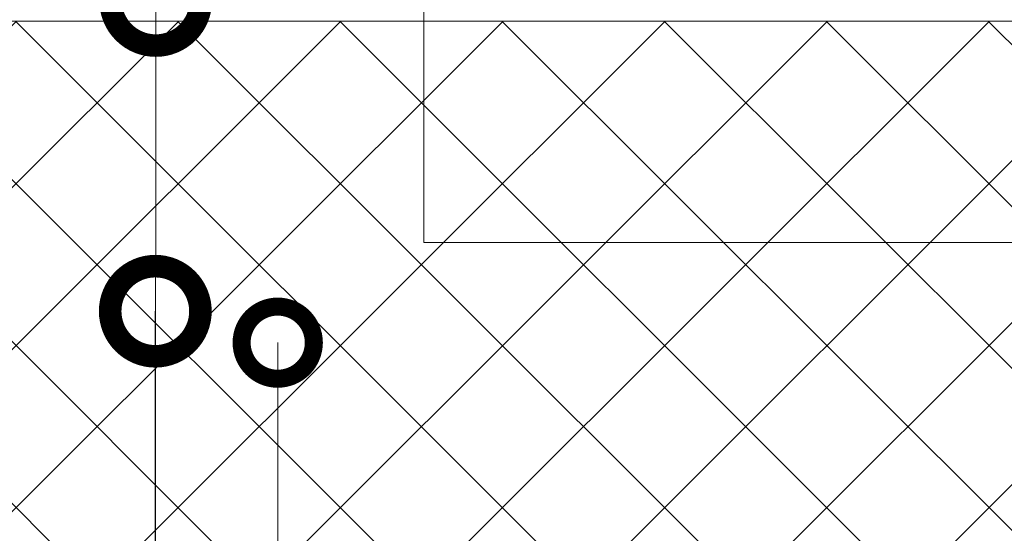
# Model space of a CAD drawing. Units: millimetres. Extents: x -127181 to 43081, y -28550 to 2974.
# Drawn here: x 5435 to 5708, y -26669 to -26527 of the extents above; entities that cross this region are included whole.
import ezdxf
from ezdxf import colors
from ezdxf.entities.mleader import LeaderData, LeaderLine
from ezdxf.math import Vec2, Vec3

# ---------------------------------------------------------------- set-up
doc = ezdxf.new("R2010")
doc.units = ezdxf.units.MM
doc.layers.get('0').update_dxf_attribs({"lineweight": 30})
doc.layers.add('TN-АННОТАЦИИ', color=7, linetype='Continuous', lineweight=20, true_color=0x000000)
doc.layers.add('TN-УТЕПЛИТЕЛЬ XPS', color=252, linetype='Continuous', lineweight=15)
doc.styles.add('TN-Текст', font='isocpeur.ttf')

# ---------------------------------------------------------------- blocks, each defined once
blk = doc.blocks.new('*U395')
at = {"lineweight": 9, "transparency": 33554559}
h = blk.add_hatch(dxfattribs=at)
h.set_pattern_fill('ANSI37', color=256, scale=10)
h.set_pattern_definition([(45, (-337.9520806853979, 57.99984567957288), (-22.45064030267288, 22.45064030267288), []), (135, (-337.9520806853979, 57.99984567957288), (-22.45064030267288, -22.45064030267288), [])])
h.paths.add_polyline_path([(662.0479193145948, 157.9998456795729), (-7.216886142636858e-12, 158.0000000000036), (0, 4), (662.047919314602, 3.999845679569238)])
at = {"lineweight": 20}
blk.add_lwpolyline([(662.0479193145948, 157.9998456795729), (-7.216886142636858e-12, 158.0000000000036), (0, 4), (662.047919314602, 3.999845679569238)], close=True, dxfattribs=at)
blk = doc.blocks.new('_DotSmall')
at = {"color": 0, "linetype": 'ByBlock', "const_width": 0.5}
blk.add_lwpolyline([(-0.0625, 0, 1), (0.0625, 0, 1)], format="xyb", close=True, dxfattribs=at)

msp = doc.modelspace()

# ---------------------------------------------------------------- block references
at = {"layer": 'TN-УТЕПЛИТЕЛЬ XPS', "ltscale": 100, "rotation": 180}
msp.add_blockref('*U395', (5954.960474518246, -26523.11756263568), dxfattribs=at)

# ---------------------------------------------------------------- leaders
at = {"layer": 'TN-АННОТАЦИИ'}
ml = msp.add_multileader_mtext('Standard', dxfattribs=at)
ml.set_content('1', color=256, style='TN-Текст')
ml.set_leader_properties(color=256, linetype='ByLayer', lineweight=-1)
ml.set_arrow_properties(name='DOTSMALL')
ml.build(insert=Vec2(0, 0))
ml.multileader.update_dxf_attribs({"text_left_attachment_type": 6, "text_right_attachment_type": 6, "dogleg_length": 100, "arrow_head_size": 50, "scale": 10})
ctx = ml.context
ctx.base_point, ctx.scale, ctx.char_height, ctx.arrow_head_size, ctx.landing_gap_size, ctx.plane_origin, ctx.plane_x_axis, ctx.plane_y_axis = Vec3(5531.566022473553, -25971.72126801545), 10, 25, 50, 0, Vec3(7536.558012554704, -24855.11907146531), Vec3(0.9999999999680143, -7.998227304975068e-06), Vec3(7.998227304975068e-06, 0.9999999999680143)
ctx.left_attachment, ctx.right_attachment, ctx.text_align_type = 6, 6, 1
notes = []
notes.append((ctx, [(1, (1, 1, 0), (5547.245341567508, -25971.72139342221), (-0.9999999999680143, 7.998227304975068e-06), 8.179319094457313, [(1, [(5954.96047451825, -26588.51522788443), (5547.245341567508, -26588.51522788445)], 0, [])])]))
ctx.mtext.insert, ctx.mtext.text_direction, ctx.mtext.rotation, ctx.mtext.alignment, ctx.mtext.line_spacing_style, ctx.mtext.flow_direction = Vec3(5535.316262420252, -25941.72129800976), Vec3(0.9999999999680143, -7.998227304975068e-06), 6.283177308952281, 2, 2, 5
ml = msp.add_multileader_mtext('Standard', dxfattribs=at)
ml.set_content('Наружная стена', color=256, style='TN-Текст')
ml.set_leader_properties(color=256, linetype='ByLayer', lineweight=-1)
ml.set_arrow_properties(name='DOTSMALL')
ml.build(insert=Vec2(0, 0))
ml.multileader.update_dxf_attribs({"text_left_attachment_type": 6, "text_right_attachment_type": 6, "dogleg_length": 100, "arrow_head_size": 50, "scale": 10})
ctx = ml.context
ctx.base_point, ctx.scale, ctx.char_height, ctx.arrow_head_size, ctx.landing_gap_size, ctx.plane_origin = Vec3(5481.023013738168, -27192.75087022628), 10, 25, 50, 0, Vec3(3370.315993492066, -26269.42461584972)
ctx.left_attachment, ctx.right_attachment, ctx.text_align_type = 6, 6, 1
notes.append((ctx, [(1, (1, 1, 0), (5472.84369464371, -27192.75087022628), (1, 0), 8.179319094457314, [(1, [(5472.988199514501, -26340.91533085577)], 0, [])])]))
ctx.mtext.insert, ctx.mtext.alignment, ctx.mtext.line_spacing_style, ctx.mtext.flow_direction = Vec3(5608.523013738168, -27160.25087022628), 2, 2, 5
ml = msp.add_multileader_mtext('Standard', dxfattribs=at)
ml.set_content('Грунтовка фасадная универсальная ТЕХНОНИКОЛЬ 010', color=256, style='TN-Текст')
ml.set_leader_properties(color=256, linetype='ByLayer', lineweight=-1)
ml.set_arrow_properties(name='DOTSMALL')
ml.build(insert=Vec2(0, 0))
ml.multileader.update_dxf_attribs({"text_left_attachment_type": 6, "text_right_attachment_type": 6, "dogleg_length": 100, "arrow_head_size": 50, "scale": 10})
ctx = ml.context
ctx.base_point, ctx.scale, ctx.char_height, ctx.arrow_head_size, ctx.landing_gap_size, ctx.plane_origin = Vec3(5481.023013479187, -27232.75087022628), 10, 25, 50, 0, Vec3(3370.315993233085, -26269.42461584972)
ctx.left_attachment, ctx.right_attachment, ctx.text_align_type = 6, 6, 1
notes.append((ctx, [(1, (1, 1, 0), (5472.84369438473, -27232.75087022628), (1, 0), 8.179319094457314, [(1, [(5472.96535782812, -26506.11734478722)], 0, [])])]))
ctx.mtext.insert, ctx.mtext.alignment, ctx.mtext.line_spacing_style, ctx.mtext.flow_direction = Vec3(5914.773013479187, -27200.25087022628), 2, 2, 5
ml = msp.add_multileader_mtext('Standard', dxfattribs=at)
ml.set_content('Штукатурно-клеевая смесь ТЕХНОНИКОЛЬ 220 для плит из XPS', color=256, style='TN-Текст')
ml.set_leader_properties(color=256, linetype='ByLayer', lineweight=-1)
ml.set_arrow_properties(name='DOTSMALL')
ml.build(insert=Vec2(0, 0))
ml.multileader.update_dxf_attribs({"text_left_attachment_type": 6, "text_right_attachment_type": 6, "dogleg_length": 100, "arrow_head_size": 50, "scale": 10})
ctx = ml.context
ctx.base_point, ctx.scale, ctx.char_height, ctx.arrow_head_size, ctx.landing_gap_size, ctx.plane_origin = Vec3(5481.023013479187, -27272.75087022628), 10, 25, 50, 0, Vec3(3370.315993233085, -26309.42461584972)
ctx.left_attachment, ctx.right_attachment, ctx.text_align_type = 6, 6, 1
notes.append((ctx, [(1, (1, 1, 0), (5472.84369438473, -27272.75087022628), (1, 0), 8.179319094457314, [(1, [(5472.963770757882, -26521.41293122207)], 0, [])])]))
ctx.mtext.insert, ctx.mtext.alignment, ctx.mtext.line_spacing_style, ctx.mtext.flow_direction = Vec3(5990.398013479187, -27240.25087022628), 2, 2, 5
ml = msp.add_multileader_mtext('Standard', dxfattribs=at)
ml.set_content('XPS ТЕХНОНИКОЛЬ CARBON ECO FAS', color=256, style='TN-Текст')
ml.set_leader_properties(color=256, linetype='ByLayer', lineweight=-1)
ml.set_arrow_properties(name='DOTSMALL')
ml.build(insert=Vec2(0, 0))
ml.multileader.update_dxf_attribs({"text_left_attachment_type": 6, "text_right_attachment_type": 6, "dogleg_length": 100, "arrow_head_size": 50, "scale": 10})
ctx = ml.context
ctx.base_point, ctx.scale, ctx.char_height, ctx.arrow_head_size, ctx.landing_gap_size, ctx.plane_origin = Vec3(5481.023013479187, -27312.75087022628), 10, 25, 50, 0, Vec3(3370.315993233085, -26349.42461584972)
ctx.left_attachment, ctx.right_attachment, ctx.text_align_type = 6, 6, 1
notes.append((ctx, [(1, (1, 1, 0), (5472.84369438473, -27312.75087022628), (1, 0), 8.179319094457314, [(1, [(5472.843691752572, -26607.55610786663)], 0, [])])]))
ctx.mtext.insert, ctx.mtext.alignment, ctx.mtext.line_spacing_style, ctx.mtext.flow_direction = Vec3(5767.273013479187, -27282.75087022628), 2, 2, 5
ml = msp.add_multileader_mtext('Standard', dxfattribs=at)
ml.set_content('Анкер с тарельчатым дюбелем', color=256, style='TN-Текст')
ml.set_leader_properties(color=256, linetype='ByLayer', lineweight=-1)
ml.set_arrow_properties(name='DOTSMALL')
ml.build(insert=Vec2(0, 0))
ml.multileader.update_dxf_attribs({"text_left_attachment_type": 6, "text_right_attachment_type": 6, "dogleg_length": 100, "arrow_head_size": 40, "scale": 10})
ctx = ml.context
ctx.base_point, ctx.scale, ctx.char_height, ctx.arrow_head_size, ctx.landing_gap_size, ctx.plane_origin = Vec3(5514.925061643941, -27089.70866091574), 10, 25, 40, 0, Vec3(3670.116453210588, -27928.4738048185)
ctx.left_attachment, ctx.right_attachment, ctx.text_align_type = 6, 6, 1
notes.append((ctx, [(1, (1, 1, 0), (5506.745742549484, -27089.70866091574), (1, 0), 8.179319094457314, [(1, [(5506.745742549484, -26616.27080745085)], 0, [])])]))
ctx.mtext.insert, ctx.mtext.alignment, ctx.mtext.line_spacing_style, ctx.mtext.flow_direction = Vec3(5759.300061643941, -27057.20866091574), 2, 2, 5
for ctx, leaders in notes:
    for number, flags, end, landing, length, lines in leaders:
        leader = LeaderData()
        leader.index, (leader.has_last_leader_line, leader.has_dogleg_vector, leader.attachment_direction) = number, flags
        leader.last_leader_point, leader.dogleg_vector, leader.dogleg_length = Vec3(end), Vec3(landing), length
        for number, points, colour, breaks in lines:
            line = LeaderLine()
            line.index, line.vertices, line.color, line.breaks = number, Vec3.list(points), colors.encode_raw_color(colour), breaks
            leader.lines.append(line)
        ctx.leaders.append(leader)

doc.saveas('drawing.dxf')
